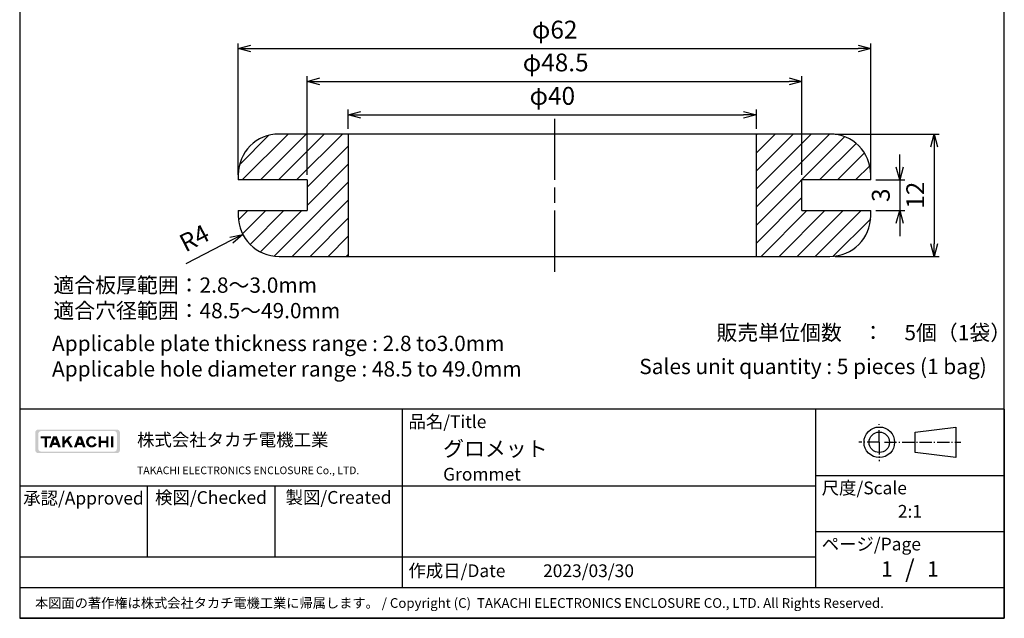
# Model space of a CAD drawing. Units: millimetres. Extents: x 308 to 405, y 100 to 240.
# Drawn here: x 308 to 405, y 100 to 159 of the extents above; entities that cross this region are included whole.
import ezdxf
from ezdxf.enums import TextEntityAlignment as Align

# ---------------------------------------------------------------- set-up
doc = ezdxf.new("R2010")
doc.units = ezdxf.units.MM
doc.header["$LTSCALE"] = 0.5
doc.linetypes.add('AM_ISO08W050', pattern=[18, 12, -1.5, 3, -1.5])
doc.linetypes.add('gen7a', pattern=[6.875, 4.75, -0.875, 0.375, -0.875])
doc.layers.add('7A', color=4, linetype='gen7a')
doc.layers.add('RAHM2', color=1, linetype='Continuous')
for name, color, linetype, lineweight in [('AM_5', 3, 'Continuous', 25), ('AM_7', 4, 'AM_ISO08W050', 25), ('AM_8', 1, 'Continuous', 25)]:
    doc.layers.add(name, color=color, linetype=linetype, lineweight=lineweight)
doc.styles.get("Standard").update_dxf_attribs({"font": 'ISOCP.SHX', "bigfont": 'EXTFONT.SHX'})
doc.dimstyles.new('AM_ISO$0', dxfattribs={"dimtxt": 3.5, "dimasz": 2.5, "dimexe": 1, "dimexo": 1, "dimgap": 1.5, "dimtad": 1, "dimdsep": 46, "dimtxsty": 'STANDARD', "dimblk": 'OPEN30', "dimcen": 0, "dimclrd": 3, "dimclre": 3, "dimclrt": 2, "dimadec": 0, "dimazin": 2, "dimtp": 0.1, "dimtm": 0.1, "dimtfac": 0.71, "dimtmove": 0, "dimatfit": 3, "dimldrblk": 'OPEN30', "dimfxl": 1, "dimlwd": -1, "dimlwe": -1, "dimarcsym": 0})
doc.dimstyles.new('AM_ISO$4', dxfattribs={"dimtxt": 3.5, "dimasz": 2.5, "dimexe": 1, "dimexo": 1, "dimgap": 1.5, "dimtad": 1, "dimdsep": 46, "dimtxsty": 'STANDARD', "dimblk": 'OPEN30', "dimcen": 0, "dimclrd": 3, "dimclre": 3, "dimclrt": 2, "dimadec": 0, "dimazin": 2, "dimtp": 0.1, "dimtm": 0.1, "dimtfac": 0.71, "dimtofl": 0, "dimtmove": 0, "dimatfit": 0, "dimldrblk": 'OPEN30', "dimfxl": 1, "dimlwd": -1, "dimlwe": -1, "dimarcsym": 0})
pattern_1 = [(45, (0, 0), (-0.8838834764831842, 0.8838834764831844), [])]

# ---------------------------------------------------------------- blocks, each defined once
blk = doc.blocks.new('TK-A4')
for p, q in [((149, 280.0000000000001), (149, 275)), ((149, 275), (193, 275))]:
    blk.add_line(p, q)
blk.add_lwpolyline([(0, 0), (193, 0), (193, 280), (0, 280)], close=True)
at = {"insert": (192.3592953827349, 276.1085429872271), "char_height": 2.5, "width": 43.07840397728298, "attachment_point": 9}
blk.add_mtext('(文書番号：TY-34)2008.02.08', dxfattribs=at)
blk = doc.blocks.new('A$C0FAF06CF')
at = {"layer": 'AM_8'}
h = blk.add_hatch(color=1, dxfattribs=at)
edge = h.paths.add_edge_path()
edge.add_line((-8.013599999999968, -2.41150000000041), (8.013600000000068, -2.411500000000414))
edge.add_arc((8.013600000000054, -1.773380000000512), 0.6381199999999012, 270, 360)
edge.add_line((8.651719999999955, -1.773380000000512), (8.651719999999967, 1.773379999999486))
edge.add_arc((8.013600000000025, 1.773379999999429), 0.638119999999958, 5.1039e-12, 90.00000000000126)
edge.add_line((8.013599999999997, 2.41149999999939), (-8.013599999999997, 2.411499999999387))
edge.add_arc((-8.013600000000025, 1.773379999999436), 0.638119999999951, 89.99999999999682, 179.9999999999955)
edge.add_line((-8.651719999999983, 1.773379999999486), (-8.651719999999983, -1.773380000000505))
edge.add_arc((-8.013600000000025, -1.773380000000457), 0.638119999999951, 180.0000000000043, 270.0000000000045)
edge = h.paths.add_edge_path(flags=16)
edge.add_line((-7.47193999999996, 2.092439999999486), (7.471940000000017, 2.092439999999479))
edge.add_arc((7.471940000000046, 1.550779999999479), 0.5416600000000003, 7.958078640513122e-13, 90.00000000000148, ccw=False)
edge.add_line((8.013600000000025, 1.550779999999486), (8.013600000000025, -1.550780000000505))
edge.add_arc((7.471940000000017, -1.550780000000502), 0.5416600000000074, 270, 359.99999999999966, ccw=False)
edge.add_line((7.471940000000017, -2.092440000000506), (-7.47193999999996, -2.092440000000513))
edge.add_arc((-7.47193999999996, -1.550780000000505), 0.5416600000000074, 180, 270, ccw=False)
edge.add_line((-8.013599999999968, -1.550780000000505), (-8.013599999999968, 1.550779999999486))
edge.add_arc((-7.47193999999996, 1.550779999999486), 0.5416600000000003, 90, 180, ccw=False)
for points in [[(-5.453699999999969, 0.5935999999994924), (-5.453699999999969, 1.038799999999492), (-7.531299999999987, 1.038799999999492), (-7.531299999999987, 0.5935999999994924), (-6.759619999999983, 0.5935999999994924), (-6.759619999999983, -1.224300000000516), (-6.225379999999972, -1.224300000000516), (-6.225379999999972, 0.5935999999994924)], [(-3.146079999999983, 1.038799999999492), (-3.146079999999983, -1.224300000000516), (-2.671199999999942, -1.224300000000516), (-2.671199999999942, -0.6184186206901412), (-2.193432261217481, -0.1027759420753025), (-1.520149446800417, -1.224300000000516), (-0.9571799999999939, -1.224300000000516), (-1.851807874889658, 0.2659306476478651), (-1.135707252964408, 1.038799999999492), (-1.788279380580377, 1.038799999999492), (-2.671199999999942, 0.085886028951558), (-2.671199999999942, 1.038799999999492)], [(4.304715008555604, 1.038799999999492), (4.304715008555604, -1.224300000000516), (4.775885008555576, -1.224300000000516), (4.775885008555576, -0.315350000000512), (5.829525008555606, -0.315350000000512), (5.829525008555606, -1.224300000000516), (6.300695008555578, -1.224300000000516), (6.300695008555578, 1.038799999999492), (5.829525008555606, 1.038799999999492), (5.829525008555606, 0.1298499999994878), (4.775885008555576, 0.1298499999994878), (4.775885008555576, 1.038799999999492)], [(7.280135008555589, -1.224300000000516), (7.280135008555589, 1.038799999999492), (6.805255008555604, 1.038799999999492), (6.805255008555604, -1.224300000000516)]]:
    blk.add_hatch(color=1, dxfattribs=at).paths.add_polyline_path(points)
h = blk.add_hatch(color=1, dxfattribs=at)
h.paths.add_polyline_path([(-5.264049114754044, -1.224300000000516), (-5.084217508196672, -0.734580000000511), (-4.161102491803262, -0.734580000000511), (-3.981270885245876, -1.224300000000516), (-3.420619999999971, -1.224300000000516), (-4.251659999999958, 1.038799999999492), (-4.993659999999977, 1.038799999999492), (-5.82469999999995, -1.224300000000516)])
h.paths.add_polyline_path([(-4.332759934426206, -0.2671200000005083), (-4.912560065573728, -0.2671200000005083), (-4.622659999999967, 0.5223399999994971)], flags=16)
h = blk.add_hatch(color=1, dxfattribs=at)
h.paths.add_polyline_path([(-0.1961891147540484, -1.224300000000516), (-0.0163575081966769, -0.734580000000511), (0.9067575081967476, -0.734580000000511), (1.086589114754119, -1.224300000000516), (1.64724000000001, -1.224300000000516), (0.8162000000000375, 1.038799999999492), (0.0742000000000189, 1.038799999999492), (-0.7568399999999543, -1.224300000000516)])
h.paths.add_polyline_path([(0.7351000655737892, -0.2671200000005083), (0.1552999344262673, -0.2671200000005083), (0.4452000000000283, 0.5223399999994971)], flags=16)
h = blk.add_hatch(color=1, dxfattribs=at)
edge = h.paths.add_edge_path()
edge.add_ellipse((2.878960000000006, -0.0927500000005264), major_axis=(0, 0.7271600000000495), ratio=0.8673469387754511, start_angle=308.5505407908052, end_angle=246.5820184016549)
edge.add_line((3.469375036740871, -0.3484654247793539), (3.94113500855559, -0.5527900000005097))
edge.add_arc((2.878960000000006, -0.0927500000005122), 1.157520000000026, 38.550540790803325, 336.58201840165333, ccw=False)
edge.add_line((3.784208621486186, 0.6286219454599618), (3.397792961318373, 0.3206961337928842))
blk = doc.blocks.new('TK-仕様書(和英併記)_221115')
for p, q in [((0, 41), (-193, 41)), ((-193, 41), (-193, 0)), ((-118, 41), (-118, 6)), ((-37, 41), (-37, 6)), ((0, 41), (0, 0)), ((-17.5, 36.5), (-9.5, 37.5)), ((-9.5, 37.5), (-9.5, 31.5)), ((-17.5, 32.5), (-17.5, 36.5)), ((-9.5, 31.5), (-17.5, 32.5)), ((-37, 28), (0, 28)), ((-193, 25.99999999999994), (-37, 25.99999999999994)), ((-168.0000000000001, 25.99999999999994), (-168, 12)), ((-143.0000000000001, 25.99999999999994), (-143.0000000000001, 12)), ((-37, 17), (0, 17)), ((-37.00000000000012, 12), (-193, 11.99999999999999)), ((0, 6), (-193, 6)), ((0, 0), (-193, 0))]:
    blk.add_line(p, q)
for radius in [3, 2]:
    blk.add_circle((-24.5, 34.5), radius)
at = {"layer": '7A'}
for p, q in [((-24.5, 34.5), (-24.5, 38.07478664473149)), ((-24.5, 34.5), (-28.5, 34.5)), ((-24.5, 34.5), (-24.5, 30.78991724228479)), ((-23.5, 34.5), (-8.5, 34.5))]:
    blk.add_line(p, q, dxfattribs=at)
at = {"xscale": 0.9599999999999999, "yscale": 0.9599999999999999, "zscale": 0.9599999999999999}
blk.add_blockref('A$C0FAF06CF', (-181.6455717699872, 34.68781725888325), dxfattribs=at)
at = {"attachment_point": 4}
for s, insert, char_height, width in [('{\\fMS PGothic|b0|i0|c128|p50;株式会社タカチ電機工業}', (-170, 35), 2.5, 45.82642997810501), ('{\\fArial|b0|i0|c128|p34;TAKACHI ELECTRONICS ENCLOSURE Co., LTD.}', (-170, 29), 1.5, 47.81805962271846)]:
    blk.add_mtext(s, dxfattribs=dict(at, insert=insert, char_height=char_height, width=width))
at = {"insert": (-190, 3), "char_height": 1.9, "attachment_point": 4}
blk.add_mtext_dynamic_manual_height_columns('{\\fMS PGothic|b0|i0|c128|p50;本図面の著作権は株式会社タカチ電機工業に帰属します。\\fMS PGothic|b0|i0|c0|p50; / Copyright (C)\\~ TAKACHI ELECTRONICS \\fMS PGothic|b0|i0|c128|p50;ENCLOSURE CO., LTD. All Rights Reserved.}', width=170.5389916538464, gutter_width=15, heights=[0], dxfattribs=at)
for tag, height, p in [('品名', 3, (-110, 33.24999999999994)), ('TITLE', 2.5, (-110, 28.24999999999994)), ('型番', 3, (-110, 16.8380177036398))]:
    blk.add_attdef(tag, text='', height=height).set_placement(p, align=Align.MIDDLE_LEFT)
for tag, height, p in [('GEN-TITLE-SCA', 2.5, (-18.5, 20.65051770363984)), ('承認', 2.5, (-180.7195176573868, 16.8380177036398)), ('検図', 2.5, (-155.5000000000001, 16.8380177036398)), ('製図', 2.5, (-130.5000000000001, 16.8380177036398)), ('総ページ数', 3, (-14, 9.29271309525528)), ('部品サイズ', 2.5, (-155.5, 9)), ('GEN-TITLE-DAT', 2.5, (-81.5, 9)), ('ページNO.', 3, (-23, 9.29271309525528))]:
    blk.add_attdef(tag, text='', height=height).set_placement(p, align=Align.MIDDLE)
at = {"layer": 'RAHM2', "char_height": 2.5}
for s, insert, width, attachment_point in [('品名/Title', (-116.8002551371314, 39.80103540727967), 90, 1), ('尺度/Scale', (-35.80025513713144, 26.80103540727967), 20, 1), ('検図/Checked', (-155.5, 24.92584712714764), 19.85268515870859, 2), ('製図/Created', (-130.5, 24.95800561859733), 19.44564691649168, 2), ('承認/Approved', (-180.5000000000001, 24.8010354072796), 22.21535073038012, 2), ('ページ/Page', (-35.80025513713144, 15.80103540727967), 20, 1), ('作成日/Date', (-116.8002551371314, 9), 17.84866863742184, 4)]:
    blk.add_mtext(s, dxfattribs=dict(at, insert=insert, width=width, attachment_point=attachment_point))
at = {"layer": 'RAHM2', "color": 0, "insert": (-18.5, 9.29271309525528), "char_height": 3.5, "width": 4.469919821818734, "attachment_point": 5}
blk.add_mtext('/', dxfattribs=at)
blk = doc.blocks.new('_Open30')
at = {"color": 0, "linetype": 'ByBlock', "lineweight": -2}
for p, q in [((-1, 0.26794919), (0, 0)), ((0, 0), (-1, -0.26794919)), ((0, 0), (-1, 0))]:
    blk.add_line(p, q, dxfattribs=at)
blk = doc.blocks.new('*D19')
at = {"layer": 'AM_5', "color": 3}
for p, q in [((340.6990454128294, 147.9340558427755), (340.6990454128294, 149.8202293780037)), ((380.6990454128294, 147.9340558427755), (380.6990454128294, 149.8202293780037)), ((341.9490454128294, 149.3202293780037), (379.4490454128294, 149.3202293780037))]:
    blk.add_line(p, q, dxfattribs=at)
at = {"layer": 'Defpoints', "color": 0}
for p in [(380.6990454128294, 149.3202293780037), (340.6990454128294, 147.4340558427755), (380.6990454128294, 147.4340558427755)]:
    blk.add_point(p, dxfattribs=at)
at = {"layer": 'AM_5', "color": 3, "xscale": 1.25, "yscale": 1.25, "zscale": 1.25, "rotation": 180}
blk.add_blockref('_Open30', (340.6990454128294, 149.3202293780037), dxfattribs=at)
at = {"layer": 'AM_5', "color": 3, "xscale": 1.25, "yscale": 1.25, "zscale": 1.25}
blk.add_blockref('_Open30', (380.6990454128294, 149.3202293780037), dxfattribs=at)
at = {"layer": 'AM_5', "color": 2, "insert": (360.6990454128294, 150.9452293780038), "char_height": 1.75, "attachment_point": 5}
blk.add_mtext('φ40', dxfattribs=at)
blk = doc.blocks.new('*D20')
at = {"layer": 'AM_5', "color": 3}
for p, q in [((336.6643248822137, 143.4340558427755), (336.6643248822137, 153.0956004931642)), ((337.9143248822137, 152.5956004931642), (383.9143248822137, 152.5956004931642)), ((385.1643248822137, 143.4340558427755), (385.1643248822137, 153.0956004931642))]:
    blk.add_line(p, q, dxfattribs=at)
at = {"layer": 'Defpoints', "color": 0}
for p in [(385.1643248822137, 152.5956004931642), (336.6643248822137, 142.9340558427754), (385.1643248822137, 142.9340558427754)]:
    blk.add_point(p, dxfattribs=at)
at = {"layer": 'AM_5', "color": 3, "xscale": 1.25, "yscale": 1.25, "zscale": 1.25, "rotation": 180}
blk.add_blockref('_Open30', (336.6643248822137, 152.5956004931642), dxfattribs=at)
at = {"layer": 'AM_5', "color": 3, "xscale": 1.25, "yscale": 1.25, "zscale": 1.25}
blk.add_blockref('_Open30', (385.1643248822137, 152.5956004931642), dxfattribs=at)
at = {"layer": 'AM_5', "color": 2, "insert": (361.0266100690227, 154.2206004931642), "char_height": 1.75, "attachment_point": 5}
blk.add_mtext('φ48.5', dxfattribs=at)
blk = doc.blocks.new('*D21')
at = {"layer": 'AM_5', "color": 3}
for p, q in [((329.9143248822137, 143.4340558427755), (329.9143248822137, 156.3118147170991)), ((331.1643248822137, 155.8118147170991), (390.6643248822137, 155.8118147170991)), ((391.9143248822137, 143.4340558427755), (391.9143248822137, 156.3118147170991))]:
    blk.add_line(p, q, dxfattribs=at)
at = {"layer": 'Defpoints', "color": 0}
for p in [(391.9143248822137, 155.8118147170991), (329.9143248822137, 142.9340558427754), (391.9143248822137, 142.9340558427754)]:
    blk.add_point(p, dxfattribs=at)
at = {"layer": 'AM_5', "color": 3, "xscale": 1.25, "yscale": 1.25, "zscale": 1.25, "rotation": 180}
blk.add_blockref('_Open30', (329.9143248822137, 155.8118147170991), dxfattribs=at)
at = {"layer": 'AM_5', "color": 3, "xscale": 1.25, "yscale": 1.25, "zscale": 1.25}
blk.add_blockref('_Open30', (391.9143248822137, 155.8118147170991), dxfattribs=at)
at = {"layer": 'AM_5', "color": 2, "insert": (360.9289017516508, 157.4369869611936), "char_height": 1.75, "attachment_point": 5}
blk.add_mtext('φ62', dxfattribs=at)
blk = doc.blocks.new('*D22')
at = {"layer": 'AM_5', "color": 3}
blk.add_line((329.2487924295607, 137.0267114691467), (324.7832113677357, 134.722538997245), dxfattribs=at)
at = {"layer": 'Defpoints', "color": 0}
for p in [(333.9143248822136, 139.4340558427754), (330.3596334897161, 137.5998887009631)]:
    blk.add_point(p, dxfattribs=at)
at = {"layer": 'AM_5', "color": 3, "xscale": 1.25, "yscale": 1.25, "zscale": 1.25, "rotation": 27.29305154435845}
blk.add_blockref('_Open30', (330.3596334897161, 137.5998887009631), dxfattribs=at)
at = {"layer": 'AM_5', "color": 2, "insert": (325.7154509672091, 137.0321299954898), "char_height": 1.75, "attachment_point": 5, "rotation": 27.293051544358445}
blk.add_mtext('R4', dxfattribs=at)
blk = doc.blocks.new('*D23')
at = {"layer": 'AM_5', "color": 3}
for p, q in [((394.7460925184318, 144.1840558427754), (394.7460925184318, 145.4340558427755)), ((392.4143248822137, 142.9340558427754), (395.2460925184317, 142.9340558427754)), ((394.7460925184318, 142.9340558427754), (394.7460925184318, 139.9340558427754)), ((392.4143248822137, 139.9340558427754), (395.2460925184317, 139.9340558427754)), ((394.7460925184318, 138.6840558427754), (394.7460925184318, 137.4340558427755))]:
    blk.add_line(p, q, dxfattribs=at)
at = {"layer": 'Defpoints', "color": 0}
for p in [(391.9143248822137, 142.9340558427754), (391.9143248822137, 139.9340558427754), (394.7460925184318, 139.9340558427754)]:
    blk.add_point(p, dxfattribs=at)
at = {"layer": 'AM_5', "color": 3, "xscale": 1.25, "yscale": 1.25, "zscale": 1.25}
for p, rotation in [((394.7460925184318, 142.9340558427754), 270), ((394.7460925184318, 139.9340558427754), 90)]:
    blk.add_blockref('_Open30', p, dxfattribs=dict(at, rotation=rotation))
at = {"layer": 'AM_5', "color": 2, "insert": (393.1210925184317, 141.4340558427755), "char_height": 1.75, "attachment_point": 5, "rotation": 90}
blk.add_mtext('3', dxfattribs=at)
blk = doc.blocks.new('*D24')
at = {"layer": 'AM_5', "color": 3}
for p, q in [((388.4143248822137, 147.4340558427755), (398.6209202743374, 147.4340558427755)), ((398.1209202743374, 146.1840558427754), (398.1209202743374, 136.6840558427754)), ((388.4143248822137, 135.4340558427755), (398.6209202743374, 135.4340558427755))]:
    blk.add_line(p, q, dxfattribs=at)
at = {"layer": 'Defpoints', "color": 0}
for p in [(387.9143248822137, 147.4340558427755), (387.9143248822137, 135.4340558427755), (398.1209202743374, 135.4340558427755)]:
    blk.add_point(p, dxfattribs=at)
at = {"layer": 'AM_5', "color": 3, "xscale": 1.25, "yscale": 1.25, "zscale": 1.25}
for p, rotation in [((398.1209202743374, 147.4340558427755), 90), ((398.1209202743374, 135.4340558427755), 270)]:
    blk.add_blockref('_Open30', p, dxfattribs=dict(at, rotation=rotation))
at = {"layer": 'AM_5', "color": 2, "insert": (396.4957480302429, 141.4340558427755), "char_height": 1.75, "attachment_point": 5, "rotation": 90}
blk.add_mtext('12', dxfattribs=at)

msp = doc.modelspace()

# ---------------------------------------------------------------- hatches: boundary and pattern name
at = {"layer": 'AM_8'}
h = msp.add_hatch(dxfattribs=at)
h.set_pattern_fill('_U', color=256, scale=1.25, angle=45, style=0, pattern_type=0)
h.set_pattern_definition(pattern_1)
edge = h.paths.add_edge_path()
edge.add_arc((333.9143248822136, 139.4340558427754), 3.999999999999943, 179.9999999999992, 270.0000000000008)
edge.add_line((333.9143248822137, 135.4340558427755), (340.6990454128294, 135.4340558427755))
edge.add_line((340.6990454128294, 135.4340558427755), (340.6990454128294, 147.4340558427755))
edge.add_line((340.6990454128294, 147.4340558427755), (333.9143248822137, 147.4340558427755))
edge.add_arc((333.9143248822136, 143.4340558427755), 3.999999999999943, 89.9999999999992, 180.0000000000008)
edge.add_line((329.9143248822137, 143.4340558427755), (329.9143248822137, 142.9340558427754))
edge.add_line((329.9143248822137, 142.9340558427754), (336.6643248822137, 142.9340558427754))
edge.add_line((336.6643248822137, 142.9340558427754), (336.6643248822137, 139.9340558427754))
edge.add_line((336.6643248822137, 139.9340558427754), (329.9143248822137, 139.9340558427754))
edge.add_line((329.9143248822137, 139.9340558427754), (329.9143248822137, 139.4340558427755))
h = msp.add_hatch(dxfattribs=at)
h.set_pattern_fill('_U', color=256, scale=1.25, angle=45, style=0, pattern_type=0)
h.set_pattern_definition(pattern_1)
edge = h.paths.add_edge_path()
edge.add_line((385.1643248822137, 142.9340558427754), (391.9143248822137, 142.9340558427754))
edge.add_line((391.9143248822137, 142.9340558427754), (391.9143248822137, 143.4340558427755))
edge.add_arc((387.9143248822138, 143.4340558427755), 3.999999999999943, 359.9999999999992, 450.0000000000007)
edge.add_line((387.9143248822137, 147.4340558427755), (380.6990454128294, 147.4340558427755))
edge.add_line((380.6990454128294, 147.4340558427755), (380.6990454128294, 135.4340558427755))
edge.add_line((380.6990454128294, 135.4340558427755), (387.9143248822137, 135.4340558427755))
edge.add_arc((387.9143248822138, 139.4340558427754), 3.999999999999943, 269.9999999999992, 360.0000000000008)
edge.add_line((391.9143248822137, 139.4340558427755), (391.9143248822137, 139.9340558427754))
edge.add_line((391.9143248822137, 139.9340558427754), (385.1643248822137, 139.9340558427754))
edge.add_line((385.1643248822137, 139.9340558427754), (385.1643248822137, 142.9340558427754))

# ---------------------------------------------------------------- linework, layer by layer
for points in [[(391.9143248822137, 142.9340558427754), (391.9143248822137, 143.4340558427755, 0.4142135623730951), (387.9143248822137, 147.4340558427755), (333.9143248822137, 147.4340558427755, 0.4142135623730951), (329.9143248822137, 143.4340558427755), (329.9143248822137, 142.9340558427754)], [(329.9143248822137, 139.9340558427754), (329.9143248822137, 139.4340558427755, 0.4142135623730951), (333.9143248822137, 135.4340558427755), (387.9143248822137, 135.4340558427755, 0.4142135623730951), (391.9143248822137, 139.4340558427755), (391.9143248822137, 139.9340558427754)]]:
    msp.add_lwpolyline(points, format="xyb")
for points in [[(340.6990454128294, 147.4340558427755), (340.6990454128294, 135.4340558427755)], [(380.6990454128294, 135.4340558427755), (380.6990454128294, 147.4340558427755)], [(336.6643248822137, 142.9340558427754), (329.9143248822137, 142.9340558427754)], [(336.6643248822137, 142.9340558427754), (336.6643248822137, 139.9340558427754)], [(391.9143248822137, 142.9340558427754), (385.1643248822137, 142.9340558427754)], [(385.1643248822137, 139.9340558427754), (385.1643248822137, 142.9340558427754)], [(329.9143248822137, 139.9340558427754), (336.6643248822137, 139.9340558427754)], [(385.1643248822137, 139.9340558427754), (391.9143248822137, 139.9340558427754)]]:
    msp.add_lwpolyline(points)
at = {"layer": 'AM_7'}
msp.add_line((360.9143248822137, 148.9340558427755), (360.9143248822137, 133.9340558427755), dxfattribs=at)

# ---------------------------------------------------------------- block references
at = {"lineweight": 0, "xscale": 0.5, "yscale": 0.5, "zscale": 0.5}
msp.add_blockref('TK-A4', (308.49859087733, 99.96693823885823), dxfattribs=at)
msp.add_blockref('TK-仕様書(和英併記)_221115', (404.9985908773299, 99.96693823885823), dxfattribs=at).add_auto_attribs({'品名': 'グロメット', 'TITLE': 'Grommet', 'GEN-TITLE-DAT': '2023/03/30', 'GEN-TITLE-SCA': '2:1', 'ページNO.': '1', '総ページ数': '1'})

# ---------------------------------------------------------------- texts
at = {"char_height": 1.5, "attachment_point": 1}
for s, width, insert in [('{\\fMS PGothic|b0|i0|c128|p50;適合板厚範囲：2.8～3.0mm\\P適合穴径範囲：48.5～49.0mm}', 44.42417072537091, (311.7994037333659, 133.3740103231049)), ('{\\fMS PGothic|b0|i0|c128|p50;販売単位個数\u3000：\u30005個（1袋）}', 36.81092595248185, (376.7914888424483, 128.7182045473514)), ('{\\fMS PGothic|b0|i0|c128|p50;Applicable plate thickness range : 2.8 to3.0mm\\PApplicable hole diameter range : 48.5 to 49.0mm}', 47.61085475873244, (311.667249496503, 127.6625442449502)), ('{\\fMS PGothic|b0|i0|c128|p50;Sales unit quantity : 5 pieces (1 bag)}', 41.5924961765944, (369.2252988786363, 125.4006257426487))]:
    msp.add_mtext_dynamic_manual_height_columns(s, width=width, gutter_width=369.9285872678956, heights=[0], dxfattribs=dict(at, insert=insert))

# ---------------------------------------------------------------- dimensions: what is measured, and where the dimension line sits
at = {"layer": 'AM_5'}
dim = msp.add_linear_dim(base=(391.9143248822137, 155.8118147170991), p1=(329.9143248822137, 142.9340558427754), p2=(391.9143248822137, 142.9340558427754), angle=1.14e-14, text='φ<>', dimstyle='AM_ISO$0', override={"dimscale": 0.5, "dimpost": ''}, dxfattribs=at)
dim.commit()
dim.dimension.update_dxf_attribs({"geometry": '*D21', "text_midpoint": (360.9289017516508, 155.8118147170991), "dimtype": 160})
dim = msp.add_linear_dim(base=(385.1643248822137, 152.5956004931642), p1=(336.6643248822137, 142.9340558427754), p2=(385.1643248822137, 142.9340558427754), text='φ<>', dimstyle='AM_ISO$0', override={"dimscale": 0.5, "dimpost": ''}, dxfattribs=at)
dim.commit()
dim.dimension.update_dxf_attribs({"geometry": '*D20', "text_midpoint": (361.0266100690227, 152.5956004931642), "dimtype": 160})
dim = msp.add_linear_dim(base=(380.6990454128294, 149.3202293780037), p1=(340.6990454128294, 147.4340558427755), p2=(380.6990454128294, 147.4340558427755), text='φ<>', dimstyle='AM_ISO$0', override={"dimscale": 0.5, "dimpost": ''}, dxfattribs=at)
dim.commit()
dim.dimension.update_dxf_attribs({"geometry": '*D19', "text_midpoint": (360.6990454128294, 150.9452293780038)})
dim = msp.add_linear_dim(base=(398.1209202743374, 135.4340558427755), p1=(387.9143248822137, 147.4340558427755), p2=(387.9143248822137, 135.4340558427755), angle=90.00000000000003, dimstyle='AM_ISO$0', override={"dimscale": 0.5}, dxfattribs=at)
dim.commit()
dim.dimension.update_dxf_attribs({"geometry": '*D24', "text_midpoint": (398.1209202743373, 141.4340558427755), "dimtype": 160})
dim = msp.add_linear_dim(base=(394.7460925184318, 139.9340558427754), p1=(391.9143248822137, 142.9340558427754), p2=(391.9143248822137, 139.9340558427754), angle=90.00000000000003, dimstyle='AM_ISO$0', override={"dimscale": 0.5, "dimpost": ''}, dxfattribs=at)
dim.commit()
dim.dimension.update_dxf_attribs({"geometry": '*D23', "text_midpoint": (393.1210925184317, 141.4340558427755)})
dim = msp.add_radius_dim(center=(333.9143248822136, 139.4340558427754), mpoint=(330.3596334897161, 137.5998887009631), dimstyle='AM_ISO$4', override={"dimscale": 0.5, "dimpost": ''}, dxfattribs=at)
dim.commit()
dim.dimension.update_dxf_attribs({"geometry": '*D22', "text_midpoint": (326.4605813685705, 135.5880366172877), "dimtype": 164})

doc.saveas('drawing.dxf')
